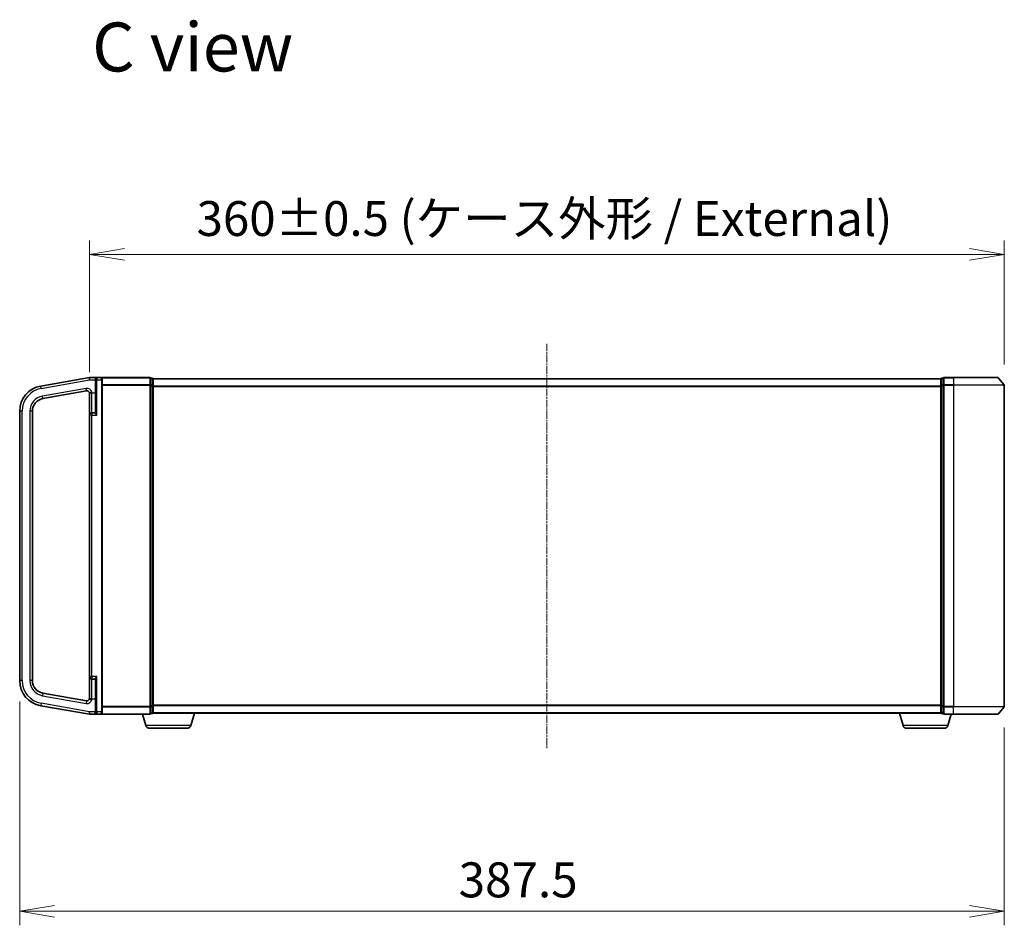
# Model space of a CAD drawing. Units: millimetres. Extents: x 7 to 8865, y 4 to 1550.
# Drawn here: x 1367 to 1755, y 656 to 1012 of the extents above; entities that cross this region are included whole.
import ezdxf

# ---------------------------------------------------------------- set-up
doc = ezdxf.new("R2010")
doc.units = ezdxf.units.MM
doc.header["$LTSCALE"] = 0.5
doc.linetypes.add('CHAIN', pattern=[0.3543, 0.2362, -0.0295, 0.0591, -0.0295])
doc.layers.get('Defpoints').update_dxf_attribs({"lineweight": 25})
for name, color, linetype, lineweight in [('Centerline (ISO)', 131, 'Continuous', 18), ('Dimension (ISO)', 7, 'Continuous', 18), ('Dimension (ISO) @ 1', 7, 'Continuous', 18), ('Symbol (ISO)', 7, 'Continuous', 18), ('Visible (ISO)', 7, 'Continuous', 35), ('Visible Narrow (ISO)', 7, 'Continuous', 25)]:
    doc.layers.add(name, color=color, linetype=linetype, lineweight=lineweight)
doc.styles.add('Note Text (TK)', font='MS PGothic.ttf')
doc.dimstyles.new('Default - Method 1b (TK)', dxfattribs={"dimscale": 0.5, "dimtxt": 2.5, "dimasz": 2.5, "dimexe": 1, "dimexo": 1.5, "dimgap": 1, "dimtad": 1, "dimrnd": 1e-08, "dimdsep": 46, "dimtxsty": 'Note Text (TK)', "dimblk": 'OPEN', "dimcen": 0.09, "dimdle": 5, "dimclrd": 100, "dimclre": 100, "dimclrt": 7, "dimadec": 1, "dimazin": 1, "dimtfac": 1, "dimtmove": 0, "dimatfit": 3, "dimldrblk": 'OPEN', "dimfxl": 1, "dimtolj": 1, "dimlwd": -1, "dimlwe": -1, "dimarcsym": 0})

# ---------------------------------------------------------------- blocks, each defined once
blk = doc.blocks.new('_Open')
at = {"color": 0, "linetype": 'ByBlock', "lineweight": -2}
for p, q in [((-1, 0.167), (0, 0)), ((-1, -0.167), (0, 0)), ((0, 0), (-1, 0))]:
    blk.add_line(p, q, dxfattribs=at)
blk = doc.blocks.new('*D37')
at = {"layer": 'Defpoints', "color": 0}
for p in [(1754.9, 920.1), (1754.9, 868.65), (1394.9, 865.54)]:
    blk.add_point(p, dxfattribs=at)
at = {"layer": 'Dimension (ISO)', "color": 100}
for p, q in [((1394.9, 873.79), (1394.9, 925.6)), ((1754.9, 876.9), (1754.9, 925.6)), ((1408.65, 920.1), (1741.15, 920.1))]:
    blk.add_line(p, q, dxfattribs=at)
at = {"layer": 'Dimension (ISO)', "color": 100, "xscale": 13.75, "yscale": 13.75, "zscale": 13.75, "rotation": 180}
blk.add_blockref('_Open', (1394.9, 920.1), dxfattribs=at)
at = {"layer": 'Dimension (ISO)', "color": 100, "xscale": 13.75, "yscale": 13.75, "zscale": 13.75}
blk.add_blockref('_Open', (1754.9, 920.1), dxfattribs=at)
at = {"layer": 'Dimension (ISO)', "color": 7, "insert": (1437.02, 934.24), "char_height": 13.75, "attachment_point": 4, "style": 'Note Text (TK)'}
blk.add_mtext('\\A1;\\fMS PGothic|b0|i0;{\\H13.6950;360±0.5 (ケース外形 / External)}', dxfattribs=at)
blk = doc.blocks.new('*D38')
at = {"layer": 'Defpoints', "color": 0}
for p in [(1367.4, 752.5), (1754.9, 742.37), (1754.9, 661.79)]:
    blk.add_point(p, dxfattribs=at)
at = {"layer": 'Dimension (ISO)', "color": 100}
for p, q in [((1367.4, 744.25), (1367.4, 656.29)), ((1754.9, 734.12), (1754.9, 656.29)), ((1381.15, 661.79), (1741.15, 661.79))]:
    blk.add_line(p, q, dxfattribs=at)
at = {"layer": 'Dimension (ISO)', "color": 100, "xscale": 13.75, "yscale": 13.75, "zscale": 13.75, "rotation": 180}
blk.add_blockref('_Open', (1367.4, 661.79), dxfattribs=at)
at = {"layer": 'Dimension (ISO)', "color": 100, "xscale": 13.75, "yscale": 13.75, "zscale": 13.75}
blk.add_blockref('_Open', (1754.9, 661.79), dxfattribs=at)
at = {"layer": 'Dimension (ISO)', "color": 7, "insert": (1540.14, 674.17), "char_height": 13.75, "attachment_point": 4, "style": 'Note Text (TK)'}
blk.add_mtext('\\A1;387.5', dxfattribs=at)

msp = doc.modelspace()

# ---------------------------------------------------------------- linework, layer by layer
at = {"layer": 'Centerline (ISO)', "linetype": 'CHAIN', "ltscale": 25}
msp.add_line((1574.90259, 885.01135), (1574.90259, 726.01135), dxfattribs=at)
at = {"layer": 'Visible (ISO)'}
for p, q in [((1394.90259, 871.76135), (1375.66611, 868.36944)), ((1397.70259, 871.76135), (1394.90259, 871.76135)), ((1394.90259, 870.74592), (1394.90259, 871.76135)), ((1397.40259, 870.76135), (1397.40259, 871.46135)), ((1397.40259, 870.76135), (1397.40259, 858.00406)), ((1399.60259, 871.76135), (1397.70259, 871.76135)), ((1418.60259, 871.76135), (1399.60259, 871.76135)), ((1399.90259, 871.46135), (1399.90259, 870.76135)), ((1399.90259, 740.26135), (1399.90259, 870.76135)), ((1418.90259, 868.65273), (1418.90259, 871.46135)), ((1419.60259, 871.46135), (1418.90259, 871.46135)), ((1418.90259, 742.36996), (1418.90259, 868.65273)), ((1419.90259, 871.16135), (1419.90259, 871.26135)), ((1729.90259, 871.26135), (1419.90259, 871.26135)), ((1419.90259, 868.47171), (1419.90259, 871.16135)), ((1419.90259, 742.55099), (1419.90259, 868.47171)), ((1729.90259, 871.26135), (1729.90259, 871.16135)), ((1729.90259, 871.16135), (1729.90259, 868.47171)), ((1729.90259, 868.47171), (1729.90259, 742.55099)), ((1730.90259, 871.46135), (1730.20259, 871.46135)), ((1730.90259, 871.46135), (1730.90259, 868.65273)), ((1730.90259, 868.65273), (1730.90259, 742.36996)), ((1734.90259, 871.76135), (1731.20259, 871.76135)), ((1734.90259, 871.76135), (1752.26208, 871.76135)), ((1752.49255, 871.65341), (1754.83306, 868.84479)), ((1754.90259, 742.36996), (1754.90259, 868.65273)), ((1376.53435, 863.4454), (1393.72895, 866.47727)), ((1394.90259, 865.543), (1394.90259, 856.93635)), ((1367.40259, 858.52136), (1367.40259, 752.50134)), ((1372.40259, 752.50134), (1372.40259, 858.52136)), ((1394.90259, 856.93635), (1394.90259, 754.08635)), ((1397.10259, 857.88635), (1395.85259, 857.88635)), ((1394.90259, 754.08635), (1394.90259, 745.4797)), ((1395.85259, 753.13635), (1397.10259, 753.13635)), ((1397.40259, 753.01864), (1397.40259, 740.26135)), ((1393.72895, 744.54543), (1376.53435, 747.5773)), ((1375.66611, 742.65326), (1394.90259, 739.26135)), ((1394.90259, 740.26135), (1394.90259, 740.27678)), ((1394.90259, 739.26135), (1394.90259, 740.26135)), ((1397.40259, 739.56135), (1397.40259, 740.26135)), ((1399.90259, 740.26135), (1399.90259, 739.56135)), ((1418.90259, 739.56135), (1418.90259, 742.36996)), ((1419.90259, 739.86135), (1419.90259, 742.55099)), ((1729.90259, 742.55099), (1729.90259, 739.86135)), ((1730.90259, 742.36996), (1730.90259, 739.56135)), ((1752.49255, 739.36929), (1754.83306, 742.17791)), ((1394.90259, 739.26135), (1397.70259, 739.26135)), ((1397.70259, 739.26135), (1399.60259, 739.26135)), ((1399.60259, 739.26135), (1418.60259, 739.26135)), ((1417.0819, 734.83033), (1415.75259, 739.26135)), ((1418.90259, 739.56135), (1419.60259, 739.56135)), ((1419.90259, 739.76135), (1419.88544, 739.76135)), ((1419.90259, 739.76135), (1419.90259, 739.86135)), ((1419.90259, 739.76135), (1729.90259, 739.76135)), ((1434.72329, 734.83033), (1436.20259, 739.76135)), ((1715.0819, 734.83033), (1713.60259, 739.76135)), ((1729.90259, 739.86135), (1729.90259, 739.76135)), ((1729.91975, 739.76135), (1729.90259, 739.76135)), ((1730.20259, 739.56135), (1730.90259, 739.56135)), ((1731.20259, 739.26135), (1734.90259, 739.26135)), ((1732.72329, 734.83033), (1734.05259, 739.26135)), ((1752.26208, 739.26135), (1734.90259, 739.26135)), ((1433.28655, 733.76135), (1418.51864, 733.76135)), ((1731.28655, 733.76135), (1716.51864, 733.76135))]:
    msp.add_line(p, q, dxfattribs=at)
for centre, radius, start, end in [((1377.40259, 858.52136), 10, 100, 180), ((1397.70259, 871.46135), 0.3, 90, 180), ((1399.60259, 871.46135), 0.3, 0, 90), ((1418.60259, 871.46135), 0.3, 0, 90), ((1419.60259, 871.16135), 0.3, 0, 90), ((1730.20259, 871.16135), 0.3, 90, 180), ((1731.20259, 871.46135), 0.3, 90, 180), ((1752.26208, 871.46135), 0.3, 39.8055711, 90), ((1754.60259, 868.65273), 0.3, 0, 39.8055711), ((1393.90259, 865.49246), 1, 0, 100), ((1377.40259, 858.52136), 5, 100, 180), ((1395.85259, 856.93635), 0.95, 90, 180), ((1397.10259, 858.18635), 0.3, 270, 0), ((1377.40259, 752.50134), 10, 180, 260), ((1377.40259, 752.50134), 5, 180, 260), ((1395.85259, 754.08635), 0.95, 180, 270), ((1397.10259, 752.83635), 0.3, 0, 90), ((1393.90259, 745.53024), 1, 260, 0), ((1754.60259, 742.36996), 0.3, 320.1944289, 0), ((1397.70259, 739.56135), 0.3, 180, 270), ((1399.60259, 739.56135), 0.3, 270, 0), ((1418.60259, 739.56135), 0.3, 270, 0), ((1419.60259, 739.86135), 0.3, 270, 0), ((1730.20259, 739.86135), 0.3, 180, 270), ((1731.20259, 739.56135), 0.3, 180, 270), ((1752.26208, 739.56135), 0.3, 270, 320.1944289), ((1418.51864, 735.26135), 1.5, 196.6992442, 270), ((1433.28655, 735.26135), 1.5, 270, 343.3007558), ((1716.51864, 735.26135), 1.5, 196.6992442, 270), ((1731.28655, 735.26135), 1.5, 270, 343.3007558)]:
    msp.add_arc(centre, radius, start, end, dxfattribs=at)
for points, knots in [([(1394.90259, 865.543), (1394.9026, 865.55103), (1394.90271, 865.55828), (1394.90358, 865.57909), (1394.90504, 865.59279), (1394.91158, 865.61645), (1394.91583, 865.6265), (1394.92212, 865.63635)], [1.12091707548, 1.12091707548, 1.12091707548, 1.12091707548, 1.12432498428, 1.12432498428, 1.13204607792, 1.13204607792, 1.13819726176, 1.13819726176, 1.13819726176, 1.13819726176]), ([(1394.92212, 865.63635), (1394.92899, 865.6471), (1394.93826, 865.65755), (1394.98678, 865.69779), (1395.04527, 865.72428), (1395.21376, 865.7809), (1395.31452, 865.8083), (1395.49238, 865.85284), (1395.56055, 865.86916), (1395.70113, 865.90211), (1395.7731, 865.91864), (1395.84777, 865.93577), (1395.85018, 865.93632), (1395.85259, 865.93687)], [-0.1381760211, -0.1381760211, -0.1381760211, -0.1381760211, -0.1240022318, -0.1240022318, -0.0833785271, -0.0833785271, -0.0444856807, -0.0444856807, -0.0222418287, -0.0222418287, 0, 0, 0.000741811, 0.000741811, 0.000741811, 0.000741811]), ([(1394.92212, 745.38635), (1394.91585, 745.39618), (1394.91157, 745.40625), (1394.90522, 745.42929), (1394.90373, 745.44227), (1394.90274, 745.4628), (1394.9026, 745.47075), (1394.90259, 745.4797)], [1.74571930547, 1.74571930547, 1.74571930547, 1.74571930547, 1.75140958123, 1.75140958123, 1.758143644, 1.758143644, 1.76152602622, 1.76152602622, 1.76152602622, 1.76152602622]), ([(1395.85259, 745.08583), (1395.85018, 745.08638), (1395.84777, 745.08693), (1395.7731, 745.10406), (1395.70113, 745.12059), (1395.56055, 745.15354), (1395.49238, 745.16986), (1395.31452, 745.2144), (1395.21376, 745.2418), (1395.04527, 745.29842), (1394.98678, 745.32491), (1394.93826, 745.36515), (1394.92899, 745.3756), (1394.92212, 745.38635)], [-0.3793971406, -0.3793971406, -0.3793971406, -0.3793971406, -0.3786553296, -0.3786553296, -0.3564135009, -0.3564135009, -0.3341696489, -0.3341696489, -0.2952768025, -0.2952768025, -0.2546530978, -0.2546530978, -0.2404793085, -0.2404793085, -0.2404793085, -0.2404793085])]:
    msp.add_open_spline(points, degree=3, knots=knots, dxfattribs=at)
at = {"layer": 'Visible Narrow (ISO)'}
for p, q in [((1375.83976, 867.38463), (1375.66611, 868.36944)), ((1375.83976, 867.38463), (1394.90259, 870.74592)), ((1394.90259, 870.74592), (1397.10259, 870.74592)), ((1397.10259, 871.29954), (1397.10259, 870.74592)), ((1397.10259, 870.74592), (1397.10259, 865.63635)), ((1397.10259, 870.74592), (1397.40259, 870.74592)), ((1397.70259, 870.76135), (1397.40259, 870.76135)), ((1397.70259, 871.76135), (1397.70259, 870.76135)), ((1397.70259, 870.76135), (1399.60259, 870.76135)), ((1397.70259, 856.93635), (1397.70259, 870.76135)), ((1399.60259, 870.76135), (1399.60259, 871.76135)), ((1399.60259, 870.76135), (1399.90259, 870.76135)), ((1399.60259, 870.76135), (1399.60259, 740.26135)), ((1399.83306, 871.65341), (1418.60259, 871.65341)), ((1418.60259, 868.84479), (1399.90259, 868.84479)), ((1399.90259, 868.65273), (1418.60259, 868.65273)), ((1418.60259, 871.65341), (1418.60259, 871.76135)), ((1418.60259, 871.65341), (1418.60259, 868.84479)), ((1418.60259, 868.84479), (1418.60259, 868.65273)), ((1418.90259, 868.65273), (1418.60259, 868.65273)), ((1418.60259, 868.65273), (1418.60259, 742.36996)), ((1418.90259, 871.35341), (1419.60259, 871.35341)), ((1419.60259, 868.66377), (1418.90259, 868.66377)), ((1418.90259, 868.47171), (1419.60259, 868.47171)), ((1419.60259, 871.35341), (1419.60259, 871.46135)), ((1419.60259, 871.35341), (1419.60259, 868.66377)), ((1419.60259, 868.47171), (1419.60259, 868.66377)), ((1419.90259, 868.47171), (1419.60259, 868.47171)), ((1419.60259, 868.47171), (1419.60259, 742.55099)), ((1419.90259, 871.15341), (1729.90259, 871.15341)), ((1729.90259, 868.34479), (1419.90259, 868.34479)), ((1419.90259, 868.15273), (1729.90259, 868.15273)), ((1729.90259, 868.47171), (1730.20259, 868.47171)), ((1730.20259, 871.46135), (1730.20259, 871.35341)), ((1730.20259, 871.35341), (1730.90259, 871.35341)), ((1730.20259, 868.66377), (1730.20259, 871.35341)), ((1730.90259, 868.66377), (1730.20259, 868.66377)), ((1730.20259, 868.66377), (1730.20259, 868.47171)), ((1730.20259, 868.47171), (1730.90259, 868.47171)), ((1730.20259, 742.55099), (1730.20259, 868.47171)), ((1730.90259, 868.65273), (1731.20259, 868.65273)), ((1731.20259, 871.76135), (1731.20259, 871.65341)), ((1731.20259, 871.65341), (1734.90259, 871.65341)), ((1731.20259, 868.84479), (1731.20259, 871.65341)), ((1734.90259, 868.84479), (1731.20259, 868.84479)), ((1731.20259, 868.84479), (1731.20259, 868.65273)), ((1731.20259, 868.65273), (1734.90259, 868.65273)), ((1731.20259, 742.36996), (1731.20259, 868.65273)), ((1734.90259, 871.65341), (1734.90259, 871.76135)), ((1752.49255, 871.65341), (1734.90259, 871.65341)), ((1734.90259, 871.65341), (1734.90259, 868.84479)), ((1734.90259, 868.84479), (1734.90259, 868.65273)), ((1734.90259, 868.84479), (1754.83306, 868.84479)), ((1754.90259, 868.65273), (1734.90259, 868.65273)), ((1734.90259, 868.65273), (1734.90259, 742.36996)), ((1393.5553, 867.46208), (1376.36071, 864.43021)), ((1376.53435, 863.4454), (1376.36071, 864.43021)), ((1393.72895, 866.47727), (1393.5553, 867.46208)), ((1394.92212, 865.63635), (1395.85259, 865.63635)), ((1395.85259, 865.63635), (1395.85259, 865.93687)), ((1395.85259, 865.63635), (1397.10259, 865.63635)), ((1395.85259, 857.88635), (1395.85259, 865.63635)), ((1397.10259, 865.63635), (1397.40259, 865.63635)), ((1397.10259, 865.63635), (1397.10259, 857.88635)), ((1368.40259, 858.52136), (1367.40259, 858.52136)), ((1368.40259, 752.50134), (1368.40259, 858.52136)), ((1371.40259, 858.52136), (1371.40259, 752.50134)), ((1372.40259, 858.52136), (1371.40259, 858.52136)), ((1395.85259, 856.93635), (1394.90259, 856.93635)), ((1395.85259, 857.88635), (1395.85259, 856.93635)), ((1395.85259, 856.93635), (1397.70259, 856.93635)), ((1395.85259, 754.08635), (1395.85259, 856.93635)), ((1397.10259, 857.74781), (1397.10259, 857.88635)), ((1368.40259, 752.50134), (1367.40259, 752.50134)), ((1372.40259, 752.50134), (1371.40259, 752.50134)), ((1394.90259, 754.08635), (1395.85259, 754.08635)), ((1397.70259, 754.08635), (1395.85259, 754.08635)), ((1395.85259, 754.08635), (1395.85259, 753.13635)), ((1395.85259, 745.38635), (1395.85259, 753.13635)), ((1397.10259, 753.13635), (1397.10259, 753.27489)), ((1397.10259, 753.13635), (1397.10259, 745.38635)), ((1397.70259, 740.26135), (1397.70259, 754.08635)), ((1376.53435, 747.5773), (1376.36071, 746.59249)), ((1376.36071, 746.59249), (1393.5553, 743.56062)), ((1393.72895, 744.54543), (1393.5553, 743.56062)), ((1395.85259, 745.38635), (1394.92212, 745.38635)), ((1395.85259, 745.38635), (1397.10259, 745.38635)), ((1395.85259, 745.08583), (1395.85259, 745.38635)), ((1397.10259, 745.38635), (1397.40259, 745.38635)), ((1397.10259, 745.38635), (1397.10259, 740.26135)), ((1375.83976, 743.63807), (1375.66611, 742.65326)), ((1394.90259, 740.27678), (1375.83976, 743.63807)), ((1397.10259, 740.26135), (1394.90259, 740.26135)), ((1397.10259, 740.26135), (1397.40259, 740.26135)), ((1397.10259, 739.72289), (1397.10259, 740.26135)), ((1397.70259, 740.26135), (1397.40259, 740.26135)), ((1399.60259, 740.26135), (1397.70259, 740.26135)), ((1397.70259, 740.26135), (1397.70259, 739.26135)), ((1399.60259, 740.26135), (1399.90259, 740.26135)), ((1399.60259, 739.26135), (1399.60259, 740.26135)), ((1418.60259, 742.36996), (1399.90259, 742.36996)), ((1399.90259, 742.17791), (1418.60259, 742.17791)), ((1418.60259, 742.36996), (1418.90259, 742.36996)), ((1418.60259, 742.17791), (1418.60259, 742.36996)), ((1418.60259, 742.17791), (1418.60259, 739.36929)), ((1419.60259, 742.55099), (1418.90259, 742.55099)), ((1418.90259, 742.35893), (1419.60259, 742.35893)), ((1419.60259, 742.35893), (1419.60259, 742.55099)), ((1419.60259, 742.55099), (1419.90259, 742.55099)), ((1419.60259, 742.35893), (1419.60259, 739.66929)), ((1729.90259, 742.86996), (1419.90259, 742.86996)), ((1419.90259, 742.67791), (1729.90259, 742.67791)), ((1730.20259, 742.55099), (1729.90259, 742.55099)), ((1730.90259, 742.55099), (1730.20259, 742.55099)), ((1730.20259, 742.55099), (1730.20259, 742.35893)), ((1730.20259, 742.35893), (1730.90259, 742.35893)), ((1730.20259, 739.66929), (1730.20259, 742.35893)), ((1731.20259, 742.36996), (1730.90259, 742.36996)), ((1734.90259, 742.36996), (1731.20259, 742.36996)), ((1731.20259, 742.36996), (1731.20259, 742.17791)), ((1731.20259, 742.17791), (1734.90259, 742.17791)), ((1731.20259, 739.36929), (1731.20259, 742.17791)), ((1734.90259, 742.17791), (1734.90259, 742.36996)), ((1734.90259, 742.36996), (1754.90259, 742.36996)), ((1754.83306, 742.17791), (1734.90259, 742.17791)), ((1734.90259, 739.36929), (1734.90259, 742.17791)), ((1418.60259, 739.36929), (1399.83306, 739.36929)), ((1418.60259, 739.36929), (1418.60259, 739.26135)), ((1419.60259, 739.66929), (1418.90259, 739.66929)), ((1419.60259, 739.56135), (1419.60259, 739.66929)), ((1729.90259, 739.86929), (1419.90259, 739.86929)), ((1730.90259, 739.66929), (1730.20259, 739.66929)), ((1730.20259, 739.66929), (1730.20259, 739.56135)), ((1734.90259, 739.36929), (1731.20259, 739.36929)), ((1731.20259, 739.36929), (1731.20259, 739.26135)), ((1734.90259, 739.36929), (1734.90259, 739.26135)), ((1734.90259, 739.36929), (1752.49255, 739.36929)), ((1434.72329, 734.83033), (1417.0819, 734.83033)), ((1732.72329, 734.83033), (1715.0819, 734.83033))]:
    msp.add_line(p, q, dxfattribs=at)
for centre, radius, start, end in [((1377.40259, 858.52136), 9, 100, 180), ((1377.40259, 858.52136), 6, 100, 180), ((1393.90259, 865.49246), 2, 12.8385681, 100), ((1377.40259, 752.50134), 9, 180, 260), ((1377.40259, 752.50134), 6, 180, 260), ((1393.90259, 745.53024), 2, 260, 347.1614319)]:
    msp.add_arc(centre, radius, start, end, dxfattribs=at)
for centre, major_axis, ratio, start_param, end_param in [((1397.10259, 871.46135), (0.3, 0), 0.539350392, 4.71238898, 6.283185307), ((1418.60259, 871.46135), (0.3, 0), 0.6401844, 0, 1.570796327), ((1418.60259, 868.65273), (0.3, 0), 0.6401844, 0, 1.570796327), ((1419.60259, 871.16135), (0.3, 0), 0.6401844, 0, 1.570796327), ((1419.60259, 868.47171), (0.3, 0), 0.6401844, 0, 1.570796327), ((1730.20259, 871.16135), (-0.3, 0), 0.6401844, 4.71238898, 6.283185307), ((1730.20259, 868.47171), (-0.3, 0), 0.6401844, 4.71238898, 6.283185307), ((1731.20259, 871.46135), (-0.3, 0), 0.6401844, 4.71238898, 6.283185307), ((1731.20259, 868.65273), (-0.3, 0), 0.6401844, 4.71238898, 6.283185307), ((1397.10259, 858.00406), (0.3, 0), 0.85416626, 4.71238898, 6.283185307), ((1397.10259, 753.01864), (0.3, 0), 0.85416626, 0, 1.570796327), ((1418.60259, 742.36996), (0.3, 0), 0.6401844, 4.71238898, 6.283185307), ((1419.60259, 742.55099), (0.3, 0), 0.6401844, 4.71238898, 6.283185307), ((1730.20259, 742.55099), (-0.3, 0), 0.6401844, 0, 1.570796327), ((1731.20259, 742.36996), (-0.3, 0), 0.6401844, 0, 1.570796327), ((1397.10259, 739.56135), (0.3, 0), 0.538461538, 0, 1.570796327), ((1418.60259, 739.56135), (0.3, 0), 0.6401844, 4.71238898, 6.283185307), ((1419.60259, 739.86135), (0.3, 0), 0.6401844, 4.71238898, 6.283185307), ((1730.20259, 739.86135), (-0.3, 0), 0.6401844, 0, 1.570796327), ((1731.20259, 739.56135), (-0.3, 0), 0.6401844, 0, 1.570796327)]:
    msp.add_ellipse(centre, major_axis=major_axis, ratio=ratio, start_param=start_param, end_param=end_param, dxfattribs=at)
for points, knots in [([(1397.70259, 871.76135), (1397.6073, 871.76135), (1397.51093, 871.74394), (1397.34619, 871.67724), (1397.27404, 871.63179), (1397.17416, 871.52573), (1397.13892, 871.47083), (1397.1087, 871.37414), (1397.10259, 871.33761), (1397.10259, 871.29954)], [-0.0005247679, -0.0005247679, -0.0005247679, -0.0005247679, 0.0501439316, 0.0501439316, 0.0939713198, 0.0939713198, 0.1265009399, 0.1265009399, 0.1440620889, 0.1440620889, 0.1440620889, 0.1440620889]), ([(1397.10259, 857.74781), (1397.10259, 857.72572), (1397.1083, 857.70117), (1397.1343, 857.63263), (1397.1611, 857.58602), (1397.23711, 857.47301), (1397.29035, 857.4052), (1397.40191, 857.27129), (1397.45942, 857.20568), (1397.57864, 857.07231), (1397.64077, 857.00416), (1397.70259, 856.93635)], [0, 0, 0, 0, 0.0167705098, 0.0167705098, 0.0436033256, 0.0436033256, 0.078485986, 0.078485986, 0.1105032943, 0.1105032943, 0.1430690372, 0.1430690372, 0.1430690372, 0.1430690372]), ([(1397.70259, 856.93635), (1397.67168, 857.02558), (1397.64062, 857.11524), (1397.58101, 857.29073), (1397.55225, 857.37706), (1397.49647, 857.55326), (1397.46985, 857.64248), (1397.43185, 857.79118), (1397.41845, 857.85251), (1397.40545, 857.94269), (1397.40259, 857.97499), (1397.40259, 858.00406)], [-0.1430690372, -0.1430690372, -0.1430690372, -0.1430690372, -0.1105032943, -0.1105032943, -0.078485986, -0.078485986, -0.0436033256, -0.0436033256, -0.0167705098, -0.0167705098, 0, 0, 0, 0]), ([(1397.70259, 754.08635), (1397.66608, 754.04629), (1397.62946, 754.00613), (1397.50773, 753.87171), (1397.42415, 753.77809), (1397.29035, 753.6175), (1397.23711, 753.54969), (1397.1611, 753.43668), (1397.1343, 753.39006), (1397.1083, 753.32153), (1397.10259, 753.29698), (1397.10259, 753.27489)], [-0.0005546047, -0.0005546047, -0.0005546047, -0.0005546047, 0.0186809879, 0.0186809879, 0.0640284464, 0.0640284464, 0.0989111069, 0.0989111069, 0.1257439226, 0.1257439226, 0.1425144325, 0.1425144325, 0.1425144325, 0.1425144325]), ([(1397.40259, 753.01864), (1397.40259, 753.04771), (1397.40545, 753.08001), (1397.41845, 753.17018), (1397.43185, 753.23152), (1397.46985, 753.38022), (1397.49647, 753.46944), (1397.56337, 753.68075), (1397.60516, 753.80392), (1397.66603, 753.98079), (1397.68434, 754.03364), (1397.70259, 754.08635)], [-0.1425144325, -0.1425144325, -0.1425144325, -0.1425144325, -0.1257439226, -0.1257439226, -0.0989111069, -0.0989111069, -0.0640284464, -0.0640284464, -0.0186809879, -0.0186809879, 0.0005546047, 0.0005546047, 0.0005546047, 0.0005546047]), ([(1397.10259, 739.72289), (1397.10259, 739.68676), (1397.10815, 739.65198), (1397.12763, 739.5867), (1397.14176, 739.5559), (1397.18639, 739.48242), (1397.22125, 739.44377), (1397.31023, 739.36914), (1397.36738, 739.33663), (1397.5142, 739.27824), (1397.6089, 739.26135), (1397.70259, 739.26135)], [0, 0, 0, 0, 0.0167206709, 0.0167206709, 0.033705168, 0.033705168, 0.0606693024, 0.0606693024, 0.0949297913, 0.0949297913, 0.1449480577, 0.1449480577, 0.1449480577, 0.1449480577])]:
    msp.add_open_spline(points, degree=3, knots=knots, dxfattribs=at)

# ---------------------------------------------------------------- texts
at = {"layer": 'Symbol (ISO)', "color": 7, "insert": (1395.9049, 1001.70573), "char_height": 19.2499997, "attachment_point": 4, "line_spacing_factor": 1.5, "style": 'Note Text (TK)'}
msp.add_mtext('\\fMS PGothic|b0|i0;{\\H19.2500;C view}', dxfattribs=at)

# ---------------------------------------------------------------- dimensions: what is measured, and where the dimension line sits
at = {"layer": 'Dimension (ISO) @ 1', "color": 100}
dim = msp.add_linear_dim(base=(1754.90259, 920.09784), p1=(1394.90259, 865.543), p2=(1754.90259, 868.65273), text='\\fMS PGothic|b0|i0;{\\H13.6950;<>±0.5 (ケース外形 / External)}', dimstyle='Default - Method 1b (TK)', override={"dimscale": 1, "dimtxt": 13.75, "dimasz": 13.75, "dimexe": 5.5, "dimexo": 8.25, "dimgap": 5.5, "dimdec": 2, "dimcen": 0.495, "dimtol": 0, "dimlim": 0, "dimtp": 0, "dimtm": 0, "dimtdec": 2, "dimtix": 0, "dimtofl": 0, "dimtmove": 0, "dimatfit": 1}, dxfattribs=at)
dim.commit()
dim.dimension.update_dxf_attribs({"geometry": '*D37', "text_midpoint": (1574.90259, 920.09784), "dimtype": 128})
dim = msp.add_linear_dim(base=(1754.90259, 661.79426), p1=(1367.40259, 752.50134), p2=(1754.90259, 742.36996), angle=180, dimstyle='Default - Method 1b (TK)', override={"dimscale": 1, "dimtxt": 13.75, "dimasz": 13.75, "dimexe": 5.5, "dimexo": 8.25, "dimgap": 5.5, "dimdec": 2, "dimcen": 0.495, "dimtol": 0, "dimlim": 0, "dimtp": 0, "dimtm": 0, "dimtdec": 2, "dimtix": 0, "dimtofl": 0, "dimtmove": 0, "dimatfit": 1}, dxfattribs=at)
dim.commit()
dim.dimension.update_dxf_attribs({"geometry": '*D38', "text_midpoint": (1561.15259, 661.79426), "dimtype": 128})

doc.saveas('drawing.dxf')
